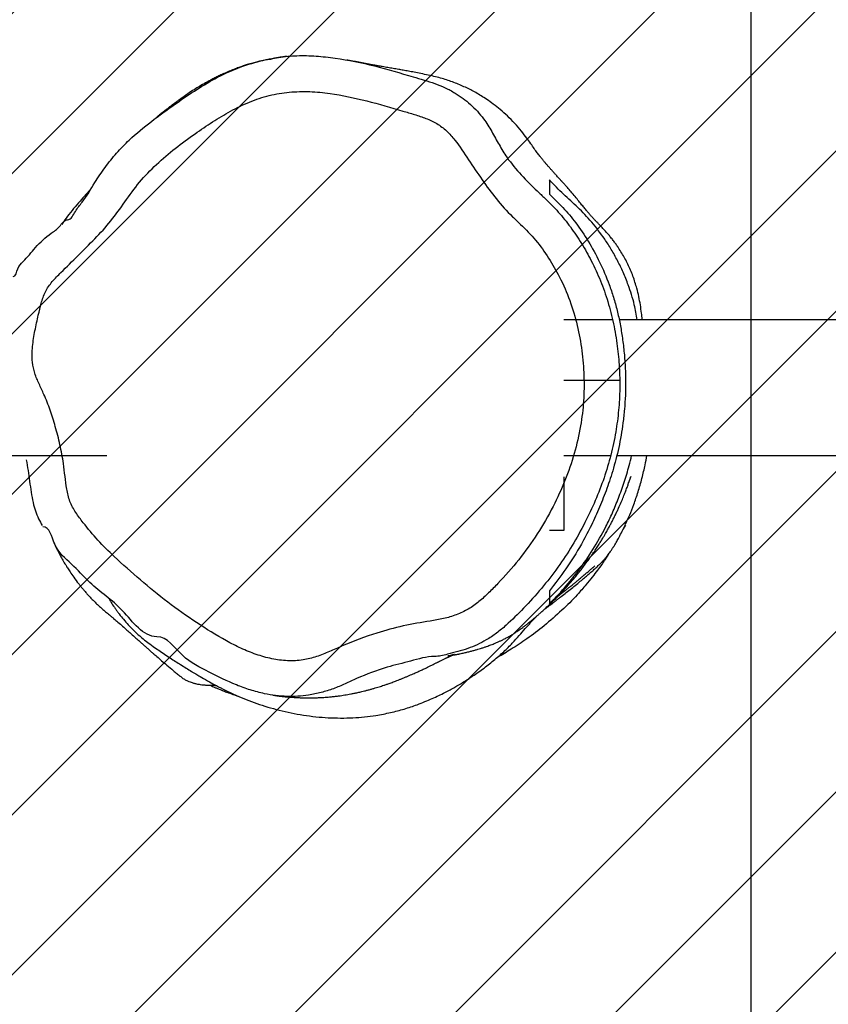
# Model space of a CAD drawing. Units: centimetres. Extents: x 6831 to 8715, y -2604 to -1479.
# Drawn here: x 7988 to 8011, y -1869 to -1841 of the extents above; entities that cross this region are included whole.
import ezdxf

# ---------------------------------------------------------------- set-up
doc = ezdxf.new("R2010")
doc.units = ezdxf.units.CM
for name, color, linetype in [('VP-DIM', 7, 'Continuous'), ('VP-HIC', 6, 'Continuous'), ('VP-USE', 4, 'Continuous')]:
    doc.layers.add(name, color=color, linetype=linetype)
doc.layers.add('VP-EQ', color=7, linetype='Continuous', true_color=0x8a3492, plot=False)
doc.dimstyles.new('Strefa', dxfattribs={"dimtxt": 14, "dimasz": 20, "dimexe": 20, "dimexo": 50, "dimgap": 20, "dimtad": 0, "dimdec": 0, "dimzin": 0, "dimdsep": 46, "dimtxsty": 'Standard', "dimcen": 0.09, "dimadec": 0, "dimazin": 0, "dimtfac": 1, "dimtdec": 4, "dimtofl": 0, "dimtmove": 0, "dimatfit": 3, "dimfxl": 70, "dimfxlon": 1, "dimtolj": 1, "dimtzin": 0, "dimarcsym": 0})

# ---------------------------------------------------------------- blocks, each defined once
blk = doc.blocks.new('*D93')
at = {"layer": 'Defpoints', "color": 0}
for p in [(8560, -1499.23), (7401.851, -1906.615), (8560, -2197)]:
    blk.add_point(p, dxfattribs=at)
at = {"layer": 'VP-DIM', "color": 0, "lineweight": -2}
for p, q in [((7401.851, -1569.23), (7401.851, -1479.23)), ((8560, -1569.23), (8560, -1479.23)), ((7421.851, -1499.23), (7939.925, -1499.23)), ((8540, -1499.23), (8021.925, -1499.23))]:
    blk.add_line(p, q, dxfattribs=at)
at = {"layer": 'VP-DIM', "color": 0}
for points in [[(7421.851, -1495.897), (7421.851, -1502.563), (7401.851, -1499.23)], [(8540, -1502.563), (8540, -1495.897), (8560, -1499.23)]]:
    blk.add_solid(points, dxfattribs=at)
at = {"layer": 'VP-DIM', "color": 0, "insert": (7980.925, -1499.23), "char_height": 14, "attachment_point": 5}
blk.add_mtext('\\A1;1158', dxfattribs=at)
blk = doc.blocks.new('*D94')
at = {"layer": 'Defpoints', "color": 0}
for p in [(7705.175, -1617.23), (7880.937, -2461.324), (8652.012, -2461.324)]:
    blk.add_point(p, dxfattribs=at)
at = {"layer": 'VP-DIM', "color": 0, "lineweight": -2}
for p, q in [((8582.012, -1617.23), (8672.012, -1617.23)), ((8652.012, -1637.23), (8652.012, -2000.61)), ((8652.012, -2441.324), (8652.012, -2077.944)), ((8582.012, -2461.324), (8672.012, -2461.324))]:
    blk.add_line(p, q, dxfattribs=at)
at = {"layer": 'VP-DIM', "color": 0}
for points in [[(8655.345, -1637.23), (8648.678, -1637.23), (8652.012, -1617.23)], [(8648.678, -2441.324), (8655.345, -2441.324), (8652.012, -2461.324)]]:
    blk.add_solid(points, dxfattribs=at)
at = {"layer": 'VP-DIM', "color": 0, "insert": (8652.012, -2039.277), "char_height": 14, "attachment_point": 5, "rotation": 90}
blk.add_mtext('\\A1;844', dxfattribs=at)
blk = doc.blocks.new('*D95')
at = {"layer": 'Defpoints', "color": 0}
for p in [(7774.314, -1842.573), (8046.35, -2449.086), (8695.431, -2449.086)]:
    blk.add_point(p, dxfattribs=at)
at = {"layer": 'VP-DIM', "color": 0, "lineweight": -2}
for p, q in [((8625.431, -1842.573), (8715.431, -1842.573)), ((8695.431, -1862.573), (8695.431, -2108.33)), ((8695.431, -2429.086), (8695.431, -2183.33)), ((8625.431, -2449.086), (8715.431, -2449.086))]:
    blk.add_line(p, q, dxfattribs=at)
at = {"layer": 'VP-DIM', "color": 0}
for points in [[(8698.764, -1862.573), (8692.098, -1862.573), (8695.431, -1842.573)], [(8692.098, -2429.086), (8698.764, -2429.086), (8695.431, -2449.086)]]:
    blk.add_solid(points, dxfattribs=at)
at = {"layer": 'VP-DIM', "color": 0, "insert": (8695.431, -2145.83), "char_height": 14, "attachment_point": 5, "rotation": 90}
blk.add_mtext('\\A1;607', dxfattribs=at)
blk = doc.blocks.new('*D96')
at = {"layer": 'Defpoints', "color": 0}
for p in [(8384.973, -1553.5), (8384.973, -2118.905), (7586.55, -2185.586)]:
    blk.add_point(p, dxfattribs=at)
at = {"layer": 'VP-DIM', "color": 0, "lineweight": -2}
for p, q in [((7586.55, -1623.5), (7586.55, -1533.5)), ((8384.973, -1623.5), (8384.973, -1533.5)), ((7606.55, -1553.5), (7947.095, -1553.5)), ((8364.973, -1553.5), (8024.428, -1553.5))]:
    blk.add_line(p, q, dxfattribs=at)
at = {"layer": 'VP-DIM', "color": 0}
for points in [[(7606.55, -1550.167), (7606.55, -1556.833), (7586.55, -1553.5)], [(8364.973, -1556.833), (8364.973, -1550.167), (8384.973, -1553.5)]]:
    blk.add_solid(points, dxfattribs=at)
at = {"layer": 'VP-DIM', "color": 0, "insert": (7985.762, -1553.5), "char_height": 14, "attachment_point": 5}
blk.add_mtext('\\A1;798', dxfattribs=at)
blk = doc.blocks.new('RB2328')
at = {"color": 7, "linetype": 'Continuous', "lineweight": 25}
for p, q in [((-7820.57, 14165.27), (-7820.57, 14008.63)), ((-7782.57, 14007.91), (-7782.57, 14165.27)), ((-7803.57, 14008.73), (-7803.57, 13993.08)), ((-7820.57, 14006.76), (-7820.57, 13993.08)), ((-7782.57, 13993.08), (-7782.57, 14006.24)), ((-7776.57, 13993.08), (-7761.57, 13993.08)), ((-7761.57, 13993.08), (-7761.57, 13989.08)), ((-7782.57, 13692.18), (-7782.57, 13865.08))]:
    blk.add_line(p, q, dxfattribs=at)
for points, knots in [([(-7739.35, 13987.54), (-7739.45, 13987.67), (-7739.72, 13988.03), (-7740.16, 13988.61), (-7740.71, 13989.35), (-7741.29, 13990.11), (-7741.89, 13990.89), (-7742.47, 13991.65), (-7743.23, 13992.62), (-7744.18, 13993.83), (-7745.33, 13995.27), (-7746.5, 13996.71), (-7747.57, 13998.01), (-7748.56, 13999.19), (-7749.47, 14000.26), (-7750.28, 14001.2), (-7751.09, 14002.1), (-7751.9, 14002.96), (-7752.65, 14003.71), (-7753.36, 14004.36), (-7754.04, 14004.94), (-7754.67, 14005.44), (-7755.18, 14005.82), (-7755.63, 14006.14), (-7756.03, 14006.42), (-7756.39, 14006.66), (-7756.7, 14006.87), (-7756.97, 14007.04), (-7757.18, 14007.18), (-7757.56, 14007.42), (-7758.14, 14007.77), (-7759.34, 14008.42), (-7760.9, 14009.23), (-7763.04, 14010.28), (-7765.7, 14011.48), (-7768.87, 14012.75), (-7772.39, 14013.96), (-7776.21, 14015.05), (-7779.9, 14015.89), (-7781.72, 14016.23), (-7782.57, 14016.39)], [0, 0, 0, 0, 0.010731, 0.030004, 0.048386, 0.07221, 0.094351, 0.115615, 0.137249, 0.176835, 0.217641, 0.260328, 0.305612, 0.346068, 0.38839, 0.432519, 0.476184, 0.5182, 0.558564, 0.595109, 0.630188, 0.663562, 0.694891, 0.724178, 0.749672, 0.773389, 0.795332, 0.807432, 0.819093, 0.831636, 0.845352, 0.860339, 0.876615, 0.894267, 0.913453, 0.929725, 0.94706, 0.965263, 0.983896, 1, 1, 1, 1]), ([(-7820.57, 14015.11), (-7820.63, 14015.1), (-7821.21, 14015.04), (-7822.57, 14014.87), (-7824.6, 14014.6), (-7826.89, 14014.18), (-7829.03, 14013.68), (-7830.99, 14013.11), (-7832.69, 14012.54), (-7834.37, 14011.88), (-7836.04, 14011.13), (-7837.74, 14010.27), (-7839.4, 14009.3), (-7840.34, 14008.7), (-7840.92, 14008.31), (-7841.12, 14008.17), (-7841.32, 14008.03), (-7841.62, 14007.82), (-7841.99, 14007.56), (-7842.62, 14007.09), (-7843.38, 14006.5), (-7844.21, 14005.83), (-7845.03, 14005.13), (-7845.83, 14004.41), (-7846.65, 14003.64), (-7847.39, 14002.93), (-7848.07, 14002.26), (-7848.73, 14001.62), (-7849.35, 14001.05), (-7849.93, 14000.53), (-7850.66, 13999.91), (-7851.48, 13999.23), (-7852.4, 13998.48), (-7853.45, 13997.63), (-7854.67, 13996.64), (-7856.01, 13995.51), (-7857.1, 13994.57), (-7857.85, 13993.92), (-7858.31, 13993.51), (-7858.68, 13993.18), (-7859.05, 13992.84), (-7859.29, 13992.63), (-7859.37, 13992.56), (-7859.56, 13992.38), (-7859.85, 13992.12), (-7860.39, 13991.63), (-7861.05, 13991.03), (-7861.75, 13990.39), (-7862.41, 13989.79), (-7863.07, 13989.21), (-7863.71, 13988.64), (-7864.32, 13988.11), (-7864.94, 13987.58), (-7865.65, 13987), (-7866.45, 13986.36), (-7867.4, 13985.63), (-7868.52, 13984.81), (-7869.94, 13983.85), (-7871.5, 13982.74), (-7873.37, 13981.32), (-7875.63, 13979.38), (-7877.65, 13977.39), (-7879.48, 13975.35), (-7881.03, 13973.38), (-7882.31, 13971.57), (-7883.39, 13969.87), (-7884.24, 13968.41), (-7885, 13967), (-7885.74, 13965.49), (-7886.43, 13963.92), (-7887.08, 13962.3), (-7887.67, 13960.64), (-7888.18, 13959.04), (-7888.68, 13957.21), (-7889.12, 13955.21), (-7889.58, 13952.99), (-7889.94, 13951.14), (-7890.25, 13949.51), (-7890.51, 13948.07), (-7890.71, 13946.94), (-7890.86, 13946.05), (-7890.99, 13945.3), (-7891.12, 13944.54), (-7891.25, 13943.78), (-7891.39, 13943), (-7891.53, 13942.18), (-7891.68, 13941.29), (-7891.85, 13940.37), (-7892.01, 13939.43), (-7892.18, 13938.49), (-7892.36, 13937.54), (-7892.54, 13936.58), (-7892.73, 13935.62), (-7892.91, 13934.67), (-7893.09, 13933.72), (-7893.24, 13932.92), (-7893.33, 13932.46), (-7893.36, 13932.29)], [0, 0, 0, 0, 0.000847, 0.008555, 0.017655, 0.025438, 0.031936, 0.035996, 0.039395, 0.042187, 0.044479, 0.046456, 0.048403, 0.050617, 0.050899, 0.051153, 0.051412, 0.051702, 0.052453, 0.053497, 0.056569, 0.061017, 0.065837, 0.071655, 0.078475, 0.086307, 0.091752, 0.097603, 0.103845, 0.110228, 0.115861, 0.120451, 0.124347, 0.127606, 0.130324, 0.132664, 0.134492, 0.135218, 0.135878, 0.136543, 0.137284, 0.138909, 0.14095, 0.143008, 0.147798, 0.156136, 0.170338, 0.182273, 0.193507, 0.205967, 0.217434, 0.227909, 0.238315, 0.249357, 0.261251, 0.274001, 0.287614, 0.302102, 0.317463, 0.333592, 0.349611, 0.364792, 0.378867, 0.392095, 0.404461, 0.415955, 0.428783, 0.441458, 0.454812, 0.468842, 0.483547, 0.498924, 0.514852, 0.530288, 0.545673, 0.560398, 0.575307, 0.590549, 0.606132, 0.622062, 0.63363, 0.645826, 0.659062, 0.67334, 0.688658, 0.705018, 0.725636, 0.7477, 0.771211, 0.796168, 0.823126, 0.851589, 0.881558, 0.913033, 0.946013, 0.980499, 1, 1, 1, 1]), ([(-7820.57, 14013.68), (-7821.99, 14013.43), (-7825.47, 14012.82), (-7829.87, 14011.39), (-7833.93, 14009.76), (-7837.24, 14008.16), (-7840.32, 14006.43), (-7844.02, 14004.05), (-7848.06, 14000.94), (-7852.17, 13997.05), (-7855.66, 13993), (-7858.4, 13990.38), (-7859.77, 13989.08)], [0, 0, 0, 0, 0.069638, 0.170621, 0.241017, 0.311439, 0.383689, 0.455952, 0.590639, 0.72653, 0.863251, 1, 1, 1, 1]), ([(-7855.82, 13989.08), (-7854.58, 13990.34), (-7852.12, 13992.86), (-7847.81, 13996.54), (-7842.71, 14000), (-7836.96, 14003.16), (-7831.58, 14005.47), (-7826.95, 14007.04), (-7823.28, 14008.07), (-7819.44, 14008.91), (-7815.44, 14009.56), (-7811.29, 14010.05), (-7805.94, 14010.44), (-7800.64, 14010.46), (-7795.53, 14010.13), (-7790.6, 14009.59), (-7784.73, 14008.56), (-7778.38, 14006.92), (-7772.62, 14004.98), (-7767.37, 14002.86), (-7762.39, 14000.55), (-7756.73, 13997.54), (-7750.67, 13993.76), (-7746.69, 13990.64), (-7744.69, 13989.08)], [0, 0, 0, 0, 0.0572416, 0.1144188, 0.1732933, 0.2321321, 0.2883943, 0.3171672, 0.3459315, 0.3741657, 0.4024084, 0.4316291, 0.4608428, 0.5124156, 0.5390546, 0.565695, 0.6150941, 0.6655095, 0.7108869, 0.7562941, 0.8028448, 0.8493967, 0.9243879, 1, 1, 1, 1]), ([(-7741, 13989.08), (-7742.45, 13990.49), (-7745.36, 13993.31), (-7750.43, 13997.39), (-7756.11, 14001.31), (-7761.58, 14004.42), (-7766.5, 14006.76), (-7770.63, 14008.48), (-7775.04, 14010.04), (-7779.03, 14011.27), (-7781.62, 14011.89), (-7782.57, 14012.12)], [0, 0, 0, 0, 0.150657, 0.30128, 0.455427, 0.609485, 0.693704, 0.777909, 0.863879, 0.949839, 1, 1, 1, 1]), ([(-7715.43, 13911.54), (-7715.42, 13911.62), (-7715.34, 13912.12), (-7715.22, 13913.02), (-7715.08, 13914.2), (-7714.97, 13915.29), (-7714.89, 13916.27), (-7714.83, 13917.15), (-7714.78, 13917.94), (-7714.74, 13918.63), (-7714.72, 13919.3), (-7714.7, 13919.98), (-7714.68, 13920.7), (-7714.68, 13921.42), (-7714.68, 13922.17), (-7714.69, 13923.06), (-7714.72, 13924.1), (-7714.77, 13925.29), (-7714.85, 13926.5), (-7714.96, 13927.69), (-7715.08, 13928.84), (-7715.2, 13929.89), (-7715.34, 13930.85), (-7715.47, 13931.71), (-7715.61, 13932.56), (-7715.77, 13933.43), (-7715.95, 13934.38), (-7716.17, 13935.4), (-7716.4, 13936.39), (-7716.62, 13937.31), (-7716.84, 13938.15), (-7717.07, 13939.01), (-7717.31, 13939.85), (-7717.55, 13940.64), (-7717.77, 13941.36), (-7717.98, 13942.02), (-7718.17, 13942.59), (-7718.33, 13943.07), (-7718.47, 13943.49), (-7718.63, 13943.93), (-7718.81, 13944.43), (-7719.01, 13945), (-7719.25, 13945.64), (-7719.51, 13946.33), (-7719.8, 13947.07), (-7720.11, 13947.84), (-7720.44, 13948.64), (-7720.76, 13949.42), (-7721.08, 13950.16), (-7721.37, 13950.83), (-7721.64, 13951.44), (-7721.89, 13951.98), (-7722.12, 13952.49), (-7722.34, 13952.99), (-7722.53, 13953.4), (-7722.76, 13953.88), (-7723.04, 13954.48), (-7723.37, 13955.18), (-7723.72, 13955.87), (-7724.04, 13956.5), (-7724.24, 13956.91), (-7724.44, 13957.3), (-7724.6, 13957.63), (-7724.75, 13957.93), (-7724.88, 13958.19), (-7725.07, 13958.58), (-7725.27, 13958.99), (-7725.46, 13959.38), (-7725.65, 13959.77), (-7725.81, 13960.1), (-7725.9, 13960.28), (-7725.95, 13960.39), (-7726.01, 13960.52), (-7726.08, 13960.68), (-7726.16, 13960.86), (-7726.25, 13961.04), (-7726.31, 13961.18), (-7726.38, 13961.34), (-7726.45, 13961.5), (-7726.52, 13961.65), (-7726.57, 13961.77), (-7726.62, 13961.88), (-7726.66, 13961.98), (-7726.69, 13962.07), (-7726.73, 13962.16), (-7726.76, 13962.24), (-7726.79, 13962.3), (-7726.81, 13962.37), (-7726.83, 13962.42), (-7726.85, 13962.45), (-7726.86, 13962.47), (-7726.86, 13962.48), (-7726.85, 13962.45), (-7726.83, 13962.38), (-7726.79, 13962.28), (-7726.75, 13962.13), (-7726.69, 13961.95), (-7726.64, 13961.74), (-7726.58, 13961.53), (-7726.5, 13961.19), (-7726.43, 13960.9), (-7726.39, 13960.68), (-7726.37, 13960.59), (-7726.38, 13960.61), (-7726.42, 13960.78), (-7726.48, 13961.08), (-7726.56, 13961.52), (-7726.64, 13962), (-7726.73, 13962.48), (-7726.78, 13962.77), (-7726.84, 13963.1), (-7726.9, 13963.39), (-7726.94, 13963.6), (-7726.98, 13963.79), (-7727.07, 13964.22), (-7727.18, 13964.71), (-7727.3, 13965.24), (-7727.42, 13965.75), (-7727.59, 13966.45), (-7727.78, 13967.21), (-7728.04, 13968.15), (-7728.28, 13968.99), (-7728.53, 13969.83), (-7728.79, 13970.65), (-7729.06, 13971.43), (-7729.3, 13972.1), (-7729.52, 13972.71), (-7729.76, 13973.3), (-7730.01, 13973.93), (-7730.29, 13974.59), (-7730.61, 13975.29), (-7730.99, 13976.09), (-7731.45, 13976.97), (-7731.98, 13977.93), (-7732.54, 13978.87), (-7733.13, 13979.78), (-7733.73, 13980.67), (-7734.32, 13981.48), (-7734.89, 13982.25), (-7735.46, 13982.97), (-7736.01, 13983.66), (-7736.55, 13984.32), (-7737.08, 13984.95), (-7737.61, 13985.58), (-7738.19, 13986.25), (-7738.93, 13987.08), (-7739.88, 13988.12), (-7741.07, 13989.39), (-7742.44, 13990.78), (-7743.84, 13992.15), (-7745.08, 13993.3), (-7746.12, 13994.25), (-7746.99, 13995.01), (-7747.85, 13995.74), (-7748.75, 13996.49), (-7749.75, 13997.31), (-7750.89, 13998.2), (-7752.17, 13999.17), (-7753.48, 14000.13), (-7754.78, 14001.04), (-7755.99, 14001.86), (-7757.15, 14002.62), (-7758.2, 14003.28), (-7759.14, 14003.86), (-7759.97, 14004.36), (-7760.69, 14004.77), (-7761.45, 14005.21), (-7762.26, 14005.66), (-7763.17, 14006.15), (-7764.08, 14006.63), (-7765, 14007.1), (-7765.93, 14007.56), (-7766.88, 14008.01), (-7768.1, 14008.58), (-7769.54, 14009.22), (-7771.05, 14009.84), (-7772.41, 14010.38), (-7773.61, 14010.83), (-7774.63, 14011.19), (-7775.43, 14011.47), (-7775.97, 14011.66), (-7776.29, 14011.77), (-7776.51, 14011.84), (-7776.64, 14011.88), (-7776.69, 14011.9), (-7776.61, 14011.87), (-7776.5, 14011.83), (-7776.26, 14011.74), (-7775.81, 14011.56), (-7775.38, 14011.39), (-7775.05, 14011.26), (-7774.72, 14011.12), (-7774.48, 14011.01), (-7774.36, 14010.96)], [0, 0, 0, 0, 0.001783, 0.011479, 0.020471, 0.028759, 0.036341, 0.043103, 0.049185, 0.054587, 0.059309, 0.065093, 0.070881, 0.076848, 0.082994, 0.089319, 0.099063, 0.109204, 0.119704, 0.129973, 0.139813, 0.149223, 0.156947, 0.164355, 0.171458, 0.17881, 0.186723, 0.195197, 0.204233, 0.21077, 0.217573, 0.224611, 0.231328, 0.237515, 0.243172, 0.248299, 0.252895, 0.256247, 0.259251, 0.262385, 0.265983, 0.270045, 0.274571, 0.279561, 0.284543, 0.289915, 0.295514, 0.300894, 0.306029, 0.31092, 0.314918, 0.318736, 0.322374, 0.325832, 0.329103, 0.331918, 0.334149, 0.33562, 0.33671, 0.337088, 0.337423, 0.337655, 0.337863, 0.338044, 0.338245, 0.338481, 0.339207, 0.340091, 0.341212, 0.343307, 0.345942, 0.348847, 0.351667, 0.3544, 0.359519, 0.364305, 0.369625, 0.374741, 0.379675, 0.383331, 0.387234, 0.391633, 0.396528, 0.401917, 0.407802, 0.414182, 0.421287, 0.428047, 0.434393, 0.440323, 0.445839, 0.45094, 0.458437, 0.466254, 0.474467, 0.483707, 0.493402, 0.503469, 0.513597, 0.523759, 0.552386, 0.556154, 0.559911, 0.563283, 0.566113, 0.568404, 0.570164, 0.571458, 0.571818, 0.572103, 0.572352, 0.572521, 0.572609, 0.572714, 0.572935, 0.573896, 0.57547, 0.577148, 0.579216, 0.584151, 0.588898, 0.593374, 0.597581, 0.60263, 0.607227, 0.611372, 0.615111, 0.619099, 0.623466, 0.628277, 0.633535, 0.639237, 0.646608, 0.654224, 0.661517, 0.668482, 0.675116, 0.681279, 0.685541, 0.689497, 0.693141, 0.696474, 0.699495, 0.702207, 0.705034, 0.70828, 0.712954, 0.718292, 0.724233, 0.730019, 0.735426, 0.739092, 0.742561, 0.745859, 0.749536, 0.753802, 0.758657, 0.764101, 0.770135, 0.775291, 0.780443, 0.785158, 0.789433, 0.793269, 0.796665, 0.799622, 0.802139, 0.806316, 0.810646, 0.815287, 0.820239, 0.825502, 0.831076, 0.836963, 0.84811, 0.859896, 0.87232, 0.885382, 0.898512, 0.911251, 0.923603, 0.932974, 0.941917, 0.950421, 0.958642, 0.967215, 0.973768, 0.980645, 0.988005, 0.991029, 0.994129, 0.997304, 1, 1, 1, 1]), ([(-7761.66, 14009.59), (-7761.71, 14009.63), (-7761.89, 14009.76), (-7762.16, 14009.95), (-7762.48, 14010.16), (-7762.76, 14010.34), (-7762.9, 14010.41), (-7762.97, 14010.44)], [0, 0, 0, 0, 0.084816, 0.285037, 0.504312, 0.742634, 1, 1, 1, 1]), ([(-7854.65, 13987.8), (-7853.39, 13989.08), (-7850.86, 13991.64), (-7846.58, 13995.04), (-7842.01, 13998.14), (-7836.97, 14000.97), (-7831.53, 14003.46), (-7825.64, 14005.56), (-7819.51, 14007.12), (-7813.35, 14008.14), (-7807.28, 14008.72), (-7801.28, 14008.85), (-7795.24, 14008.53), (-7789.01, 14007.71), (-7782.67, 14006.36), (-7776.23, 14004.44), (-7769.92, 14001.99), (-7763.58, 13999.01), (-7757.31, 13995.54), (-7751.14, 13991.48), (-7745.26, 13986.9), (-7739.89, 13982), (-7735.69, 13977.81), (-7732.75, 13974.29), (-7730.43, 13970.76), (-7728.29, 13966.17), (-7727.07, 13961.23), (-7726.27, 13958.09), (-7726.27, 13956.85), (-7726.27, 13956.85)], [0, 0, 0, 0, 0.034405, 0.068827, 0.104346, 0.139869, 0.179286, 0.218703, 0.259372, 0.300059, 0.338028, 0.375995, 0.41481, 0.453625, 0.496099, 0.538576, 0.582099, 0.625634, 0.672351, 0.719066, 0.76688, 0.814702, 0.858184, 0.880262, 0.902327, 0.938825, 0.976327, 1, 1, 1, 1, 1]), ([(-7746.37, 13999.4), (-7747.1, 14000.01), (-7748.49, 14001.19), (-7750.37, 14002.62), (-7752.01, 14003.8), (-7753.43, 14004.75), (-7754.46, 14005.4), (-7755.01, 14005.72), (-7755.17, 14005.81)], [0, 0, 0, 0, 0.220702, 0.424631, 0.611937, 0.782746, 0.937154, 1, 1, 1, 1]), ([(-7743.12, 13991.44), (-7743.17, 13991.49), (-7743.39, 13991.78), (-7743.8, 13992.31), (-7744.36, 13993.02), (-7744.9, 13993.71), (-7745.42, 13994.36), (-7745.87, 13994.92), (-7746.25, 13995.4), (-7746.58, 13995.8), (-7746.88, 13996.17), (-7747.16, 13996.52), (-7747.43, 13996.84), (-7747.71, 13997.18), (-7748.02, 13997.55), (-7748.36, 13997.97), (-7748.72, 13998.4), (-7749.11, 13998.86), (-7749.48, 13999.29), (-7749.83, 13999.7), (-7750.16, 14000.09), (-7750.51, 14000.49), (-7750.86, 14000.89), (-7751.2, 14001.28), (-7751.44, 14001.56), (-7751.58, 14001.71), (-7751.64, 14001.78), (-7751.64, 14001.77), (-7751.63, 14001.76)], [0, 0, 0, 0, 0.0138035, 0.0711262, 0.1295869, 0.186607, 0.2398187, 0.2892221, 0.3253673, 0.3591619, 0.3906058, 0.4196994, 0.4464426, 0.4730005, 0.5075965, 0.5451673, 0.5857116, 0.6292299, 0.6757214, 0.7143365, 0.7547862, 0.7970711, 0.841191, 0.8865413, 0.9257226, 0.9616354, 0.9942834, 1, 1, 1, 1]), ([(-7746.39, 13999.38), (-7745.44, 13998.55), (-7742.93, 13996.39), (-7739.06, 13992.48), (-7734.92, 13987.76), (-7731.31, 13983.01), (-7728.43, 13978.63), (-7726.68, 13975.83), (-7725.96, 13974.44), (-7725.92, 13974.36)], [0, 0, 0, 0, 0.116337, 0.305929, 0.507337, 0.695152, 0.856001, 0.991324, 1, 1, 1, 1]), ([(-7847.32, 13981.01), (-7848.03, 13980.24), (-7850.26, 13977.83), (-7854.36, 13974.12), (-7859.82, 13970.18), (-7865.4, 13966.41), (-7870.14, 13963.34), (-7873.58, 13960.35), (-7875.62, 13957.58), (-7877.08, 13954.49), (-7878.12, 13951.26), (-7879.73, 13945.73), (-7882.04, 13937.93), (-7883.9, 13929.2), (-7884.62, 13921.91), (-7884.48, 13916.19), (-7883.56, 13910.49), (-7881.69, 13904.97), (-7879.11, 13899.68), (-7876.05, 13894.64), (-7872.56, 13889.49), (-7868.68, 13884.18), (-7864.18, 13878.94), (-7859.25, 13874.08), (-7853.69, 13870.15), (-7848.17, 13866.28), (-7843.26, 13861.72), (-7838.56, 13856.96), (-7834.57, 13852.97), (-7831.37, 13849.71), (-7828.5, 13847.69), (-7825.22, 13846.62), (-7821.56, 13845.78), (-7817.54, 13844.89), (-7813.15, 13844.16), (-7809.09, 13844.01), (-7805.55, 13844.8), (-7802.61, 13846.06), (-7799.24, 13847.67), (-7795.28, 13849.22), (-7790.55, 13850.73), (-7785.55, 13851.98), (-7780.88, 13852.88), (-7776.73, 13853.34), (-7773.17, 13853.77), (-7769.67, 13854.56), (-7766.54, 13856.3), (-7762.98, 13859.02), (-7758.76, 13862.49), (-7753.47, 13867.91), (-7747.66, 13874.41), (-7741.42, 13882.05), (-7735.68, 13890.08), (-7731.44, 13896.98), (-7728.52, 13902.61), (-7726.78, 13906.86), (-7725.53, 13911.22), (-7724.95, 13915.67), (-7725.14, 13919.92), (-7726.16, 13923.86), (-7727.6, 13927.46), (-7730.14, 13932.94), (-7732.67, 13939.82), (-7734.93, 13948.11), (-7736, 13954.4), (-7736.79, 13959.41), (-7737.88, 13963), (-7739.44, 13966.38), (-7741.58, 13969.39), (-7744.08, 13972.07), (-7747.94, 13975.84), (-7753.29, 13980.6), (-7760.51, 13985.79), (-7767.97, 13990.09), (-7775.52, 13993.52), (-7783.07, 13996.15), (-7790.55, 13997.89), (-7797.86, 13998.74), (-7804.91, 13998.85), (-7812, 13998.29), (-7819.06, 13996.99), (-7825.99, 13994.92), (-7832.3, 13992.18), (-7837.94, 13988.92), (-7842.96, 13985.34), (-7845.87, 13982.45), (-7847.32, 13981.01)], [0, 0, 0, 0, 0.0064971, 0.0203305, 0.034217, 0.0481634, 0.0620801, 0.0691783, 0.0762822, 0.0832452, 0.0902601, 0.0972798, 0.1189862, 0.140666, 0.1524703, 0.1643072, 0.1760741, 0.1881312, 0.2002632, 0.2124678, 0.2246241, 0.2388727, 0.253184, 0.2674296, 0.2815885, 0.2953479, 0.3091566, 0.3230255, 0.3368674, 0.3441424, 0.3513265, 0.3583362, 0.3653687, 0.3746048, 0.3838342, 0.3929787, 0.3995199, 0.4061494, 0.4127871, 0.4226504, 0.4325159, 0.4435355, 0.4545543, 0.461981, 0.4694045, 0.4767728, 0.484034, 0.4913629, 0.5046012, 0.5178502, 0.5382178, 0.5586212, 0.5789964, 0.5993253, 0.6087971, 0.6182786, 0.6277201, 0.6368486, 0.6459632, 0.6539259, 0.6619471, 0.6699732, 0.6913701, 0.7072725, 0.7231614, 0.7308968, 0.7386496, 0.7463496, 0.7538679, 0.7614368, 0.769009, 0.7873512, 0.8057351, 0.8240676, 0.8405599, 0.8570818, 0.8735485, 0.8880724, 0.9026339, 0.9171619, 0.9320752, 0.9470296, 0.9619262, 0.9746163, 0.9873375, 1, 1, 1, 1]), ([(-7859.77, 13989.08), (-7859.35, 13989.08), (-7858.04, 13989.08), (-7856.72, 13989.08), (-7855.82, 13989.08)], [0, 0, 0, 0, 0.318738, 1, 1, 1, 1]), ([(-7744.69, 13989.08), (-7744.09, 13989.08), (-7742.92, 13989.08), (-7741.65, 13989.08), (-7741.22, 13989.08), (-7741, 13989.08)], [0, 0, 0, 0, 0.345598, 0.672793, 1, 1, 1, 1]), ([(-7848.63, 13854.06), (-7848.63, 13854.06), (-7848.63, 13855.13), (-7851.26, 13856.16), (-7854.22, 13858.91), (-7858.71, 13861.38), (-7863.29, 13864.54), (-7867.35, 13867.71), (-7871.71, 13872), (-7876.2, 13877.5), (-7880.68, 13883.66), (-7884.73, 13889.56), (-7888.26, 13895.34), (-7891.14, 13901.54), (-7893.09, 13907.56), (-7894.19, 13913.19), (-7894.67, 13918.4), (-7894.56, 13923.71), (-7893.69, 13930.98), (-7891.9, 13940.12), (-7889.07, 13949.3), (-7887.21, 13955.97), (-7885.64, 13959.89), (-7883.81, 13963.33), (-7881.02, 13967.1), (-7877.3, 13970.49), (-7873.34, 13972.94), (-7869.64, 13974.94), (-7865.42, 13977.49), (-7861.11, 13981.13), (-7857.44, 13984.82), (-7855.33, 13987.08), (-7854.65, 13987.8)], [0, 0, 0, 0, 0, 0.019165, 0.038354, 0.077551, 0.10829, 0.139053, 0.169711, 0.218104, 0.266525, 0.306652, 0.346739, 0.388041, 0.429323, 0.46017, 0.491016, 0.523196, 0.555411, 0.622574, 0.690231, 0.727932, 0.747005, 0.76607, 0.797808, 0.830784, 0.855978, 0.881243, 0.906458, 0.944328, 0.982285, 1, 1, 1, 1]), ([(-7742.32, 13865.7), (-7741.92, 13865.95), (-7741.02, 13866.5), (-7739.89, 13867.26), (-7738.9, 13867.97), (-7737.77, 13868.81), (-7736.42, 13869.9), (-7734.91, 13871.25), (-7733.38, 13872.75), (-7731.86, 13874.41), (-7730.39, 13876.22), (-7729.1, 13878.01), (-7727.94, 13879.68), (-7726.87, 13881.27), (-7725.85, 13882.8), (-7724.88, 13884.3), (-7723.93, 13885.8), (-7723.01, 13887.28), (-7722.25, 13888.52), (-7721.7, 13889.43), (-7721.29, 13890.11), (-7720.42, 13891.6), (-7719.3, 13893.55), (-7718.07, 13895.82), (-7716.77, 13898.32), (-7715.41, 13901.14), (-7714.17, 13904.08), (-7713.08, 13907.02), (-7712.08, 13910.12), (-7711.2, 13913.35), (-7710.44, 13916.71), (-7709.82, 13920.16), (-7709.36, 13923.66), (-7709.09, 13927.16), (-7708.99, 13930.63), (-7709.08, 13934.03), (-7709.34, 13937.34), (-7709.81, 13940.91), (-7710.54, 13944.68), (-7711.55, 13948.55), (-7712.89, 13952.46), (-7714.41, 13956.17), (-7716.1, 13959.69), (-7717.62, 13962.52), (-7718.9, 13964.7), (-7719.91, 13966.29), (-7720.55, 13967.26), (-7721.56, 13968.76), (-7723.24, 13971.11), (-7725.69, 13974.15), (-7728.26, 13977.01), (-7730.58, 13979.29), (-7732.67, 13981.06), (-7734.55, 13982.73), (-7736.15, 13984.15), (-7736.94, 13984.88), (-7737.32, 13985.23)], [0, 0, 0, 0, 0.003931, 0.008768, 0.011357, 0.014297, 0.022151, 0.03325, 0.04786, 0.066092, 0.087997, 0.113594, 0.136726, 0.162238, 0.18988, 0.216695, 0.241864, 0.271022, 0.297629, 0.309978, 0.32185, 0.334021, 0.347013, 0.356437, 0.366796, 0.378611, 0.388196, 0.397634, 0.406998, 0.416402, 0.425924, 0.435611, 0.445468, 0.455497, 0.465714, 0.476158, 0.486905, 0.498038, 0.513636, 0.530269, 0.548024, 0.571902, 0.593436, 0.61232, 0.628612, 0.642372, 0.653699, 0.66402, 0.708994, 0.751908, 0.7935, 0.835175, 0.877002, 0.91911, 0.961465, 1, 1, 1, 1]), ([(-7726.27, 13956.85), (-7726.27, 13956.85), (-7726.27, 13954.59), (-7724.87, 13950.17), (-7723.21, 13942.82), (-7720.88, 13936.71), (-7718.58, 13931.83), (-7717.18, 13928.55), (-7716.12, 13925.13), (-7715.19, 13920.79), (-7714.88, 13915.43), (-7715.58, 13909.93), (-7716.84, 13905.23), (-7718.7, 13899.98), (-7722.03, 13893.6), (-7725.7, 13885.92), (-7731.79, 13882.05), (-7731.79, 13879.1), (-7731.79, 13879.1)], [0, 0, 0, 0, 0.000001, 0.080986, 0.162483, 0.271146, 0.313465, 0.355744, 0.398655, 0.441543, 0.514388, 0.589738, 0.639032, 0.688357, 0.789285, 0.89432, 0.999999, 1, 1, 1, 1]), ([(-7894.38, 13915.54), (-7894.38, 13915.52), (-7894.36, 13915.32), (-7894.31, 13914.93), (-7894.25, 13914.39), (-7894.17, 13913.88), (-7894.09, 13913.41), (-7894.02, 13912.99), (-7893.95, 13912.6), (-7893.88, 13912.26), (-7893.81, 13911.94), (-7893.75, 13911.65), (-7893.7, 13911.43), (-7893.64, 13911.14), (-7893.63, 13911.16), (-7893.51, 13910.5), (-7893.64, 13911.25), (-7893.51, 13910.54), (-7893.49, 13910.44)], [0, 0, 0, 0, 0.0095449, 0.1379101, 0.2575311, 0.3684117, 0.4705478, 0.5639415, 0.6439878, 0.716263, 0.7807629, 0.8374898, 0.8864417, 0.9256314, 0.9578517, 0.9831009, 0.9974627, 1, 1, 1, 1]), ([(-7893.5, 13910.45), (-7893.5, 13910.45), (-7893.5, 13910.46), (-7893.5, 13910.37), (-7893.46, 13910.13), (-7893.38, 13909.65), (-7893.23, 13908.88), (-7893.02, 13907.86), (-7892.77, 13906.85), (-7892.52, 13905.91), (-7892.36, 13905.35), (-7892.22, 13904.88), (-7892.12, 13904.55), (-7892.06, 13904.35), (-7892, 13904.17), (-7891.96, 13904.05), (-7891.92, 13903.91), (-7891.87, 13903.77), (-7891.83, 13903.64), (-7891.76, 13903.44), (-7891.63, 13903.04), (-7891.45, 13902.54), (-7891.23, 13901.93), (-7890.99, 13901.28), (-7890.71, 13900.57), (-7890.43, 13899.86), (-7890.12, 13899.12), (-7889.79, 13898.37), (-7889.4, 13897.48), (-7888.92, 13896.47), (-7888.37, 13895.35), (-7887.79, 13894.23), (-7887.25, 13893.22), (-7886.16, 13891.28), (-7884.62, 13888.8), (-7883.1, 13886.61), (-7882.22, 13885.38), (-7881.74, 13884.7), (-7881.38, 13884.22), (-7881.2, 13883.98), (-7881.08, 13883.81), (-7880.97, 13883.66), (-7880.87, 13883.52), (-7880.77, 13883.39), (-7880.57, 13883.13), (-7880.43, 13882.94), (-7880.16, 13882.58), (-7879.76, 13882.06), (-7879.28, 13881.43), (-7878.79, 13880.81), (-7878.35, 13880.26), (-7877.98, 13879.8), (-7877.66, 13879.42), (-7877.42, 13879.12), (-7877.25, 13878.92), (-7877.14, 13878.81), (-7877.13, 13878.8), (-7877.12, 13878.8)], [0, 0, 0, 0, 0.002978, 0.016855, 0.032244, 0.05819, 0.087592, 0.120469, 0.156829, 0.176318, 0.196648, 0.204923, 0.207855, 0.210031, 0.210871, 0.211576, 0.212195, 0.212795, 0.21345, 0.214218, 0.216221, 0.222478, 0.231992, 0.244852, 0.261092, 0.28064, 0.301127, 0.321476, 0.341686, 0.373734, 0.405426, 0.436763, 0.467832, 0.499562, 0.540925, 0.565076, 0.574145, 0.580516, 0.582976, 0.583956, 0.58482, 0.585635, 0.586476, 0.587412, 0.588494, 0.594213, 0.601144, 0.61318, 0.638185, 0.66806, 0.702609, 0.741856, 0.785814, 0.834496, 0.887909, 0.94606, 1, 1, 1, 1]), ([(-7718.21, 13893.95), (-7718.08, 13894.25), (-7717.88, 13894.7), (-7717.45, 13895.7), (-7717.19, 13896.33), (-7716.93, 13896.96), (-7716.77, 13897.36), (-7716.6, 13897.79), (-7716.36, 13898.42), (-7715.96, 13899.5), (-7715.56, 13900.6), (-7715.29, 13901.41), (-7715.19, 13901.72)], [0, 0, 0, 0, 0.271491, 0.406486, 0.531093, 0.582832, 0.606326, 0.62977, 0.681116, 0.744915, 0.903873, 1, 1, 1, 1]), ([(-7758.11, 13850.21), (-7758, 13850.26), (-7757.32, 13850.57), (-7756.12, 13851.17), (-7754.6, 13851.97), (-7753.43, 13852.62), (-7752.55, 13853.14), (-7751.9, 13853.53), (-7751.07, 13854.04), (-7749.87, 13854.81), (-7748.36, 13855.85), (-7747.01, 13856.85), (-7745.93, 13857.71), (-7745.18, 13858.32), (-7744.41, 13858.98), (-7743.63, 13859.68), (-7742.83, 13860.42), (-7742.06, 13861.16), (-7741.32, 13861.91), (-7740.54, 13862.73), (-7739.85, 13863.5), (-7739.26, 13864.17), (-7738.83, 13864.68), (-7738.38, 13865.23), (-7737.9, 13865.8), (-7737.41, 13866.38), (-7736.68, 13867.23), (-7735.75, 13868.32), (-7734.3, 13869.97), (-7732.72, 13871.76), (-7731.32, 13873.33), (-7730.51, 13874.24), (-7729.9, 13874.92), (-7729.28, 13875.62), (-7728.73, 13876.24), (-7728.14, 13876.91), (-7727.56, 13877.57), (-7726.99, 13878.22), (-7726.3, 13879.01), (-7725.41, 13880.04), (-7724.14, 13881.52), (-7723.08, 13882.77), (-7722.32, 13883.67), (-7721.94, 13884.13), (-7721.56, 13884.59), (-7721.23, 13884.99), (-7720.98, 13885.31), (-7720.8, 13885.53), (-7720.62, 13885.76), (-7720.45, 13885.98), (-7720.28, 13886.2), (-7720.05, 13886.51), (-7719.83, 13886.88), (-7719.62, 13887.27), (-7719.42, 13887.68), (-7719.21, 13888.17), (-7719.04, 13888.63), (-7718.84, 13889.24), (-7718.64, 13890), (-7718.48, 13890.8), (-7718.36, 13891.57), (-7718.29, 13892.32), (-7718.25, 13892.92), (-7718.24, 13893.3), (-7718.23, 13893.59), (-7718.22, 13893.88), (-7718.21, 13894.22), (-7718.2, 13894.56), (-7718.19, 13895.03), (-7718.17, 13895.46), (-7718.16, 13895.79), (-7718.15, 13895.92), (-7718.15, 13895.92), (-7718.15, 13895.91)], [0, 0, 0, 0, 0.0081379, 0.049109, 0.086757, 0.1212355, 0.1384791, 0.1548103, 0.172841, 0.196239, 0.2250013, 0.2590674, 0.2731948, 0.2880536, 0.3036408, 0.3199532, 0.3369892, 0.3547481, 0.3710752, 0.3839737, 0.3937181, 0.3976072, 0.4010564, 0.404362, 0.4077482, 0.4114189, 0.4155721, 0.4258134, 0.4390415, 0.4678093, 0.4926073, 0.5184469, 0.5439205, 0.5674578, 0.5890565, 0.608716, 0.6356925, 0.6578866, 0.6753692, 0.7164311, 0.7550426, 0.8006008, 0.8114911, 0.8202615, 0.826837, 0.8308586, 0.8324247, 0.8337904, 0.835076, 0.8364251, 0.8379605, 0.8397356, 0.8442185, 0.8502169, 0.8578542, 0.8671724, 0.8822119, 0.8966789, 0.9082894, 0.9152568, 0.920911, 0.925557, 0.927675, 0.9297616, 0.9307913, 0.9318485, 0.9342335, 0.9372243, 0.940974, 0.9524535, 0.968459, 0.989114, 1, 1, 1, 1]), ([(-7731.79, 13879.1), (-7731.79, 13879.1), (-7731.79, 13875.08), (-7740.15, 13869.76), (-7745.5, 13861.27), (-7752.38, 13855.23), (-7756.32, 13850.12), (-7762.62, 13849.1), (-7762.62, 13847.12), (-7762.62, 13847.12)], [0, 0, 0, 0, 0.000001, 0.270264, 0.541694, 0.703967, 0.867365, 0.999999, 1, 1, 1, 1]), ([(-7857.2, 13860.52), (-7857.18, 13860.5), (-7855.87, 13859.35), (-7853.16, 13856.95), (-7849.92, 13854.17), (-7847.86, 13852.84), (-7847.26, 13852.45)], [0, 0, 0, 0, 0.006833, 0.386999, 0.823254, 1, 1, 1, 1]), ([(-7832.71, 13838.81), (-7832.71, 13838.81), (-7832.71, 13839.65), (-7835.27, 13839.83), (-7837.44, 13842.27), (-7841.09, 13845.14), (-7844.42, 13848.6), (-7846.38, 13851.92), (-7848.63, 13853.07), (-7848.63, 13854.06), (-7848.63, 13854.06)], [0, 0, 0, 0, 0.000001, 0.113926, 0.22826, 0.463218, 0.730995, 0.865574, 0.999998, 1, 1, 1, 1]), ([(-7781.34, 13842.48), (-7780.36, 13842.65), (-7777.35, 13843.18), (-7773.34, 13843.66), (-7769.54, 13844.33), (-7767.04, 13845.03), (-7764.86, 13845.85), (-7763.55, 13846.6), (-7762.93, 13846.95)], [0, 0, 0, 0, 0.156818, 0.480847, 0.634645, 0.762771, 0.887427, 1, 1, 1, 1])]:
    blk.add_open_spline(points, degree=3, knots=knots, dxfattribs=at)
blk = doc.blocks.new('RB2328_ 2D_')
at = {"layer": 'VP-EQ', "xscale": 0.1, "yscale": 0.1, "zscale": 0.1, "rotation": 270}
blk.add_blockref('RB2328', (6603.943, -2631.743), dxfattribs=at)

msp = doc.modelspace()

# ---------------------------------------------------------------- hatches: boundary and pattern name
at = {"layer": 'VP-USE'}
h = msp.add_hatch(dxfattribs=at)
h.set_pattern_fill('ANSI31', color=4, angle=180, style=0)
edge = h.paths.add_edge_path()
edge.add_line((8427.535, -2018.965), (8427.535, -2053.439))
edge.add_arc((8377.535, -2053.439), 50, -66.6519, 0, ccw=False)
edge.add_arc((8377.536, -2197.362), 100, -79.48753, 78.57108, ccw=False)
edge.add_arc((8297.49, -2277.271), 100, 190.49103, 349.38981, ccw=False)
edge.add_arc((8217.165, -2197.113), 100, 128.2672, 259.62846, ccw=False)
edge.add_arc((8217.165, -2040.087), 100, 162.28884, 231.73257, ccw=False)
edge.add_line((8121.905, -2009.665), (8025.165, -2009.636))
edge.add_arc((8025.165, -1959.636), 50, 235.5076, 270, ccw=False)
edge.add_arc((7968.535, -1959.636), 50, 270, 304.4928, ccw=False)
edge.add_line((7968.535, -2009.636), (7822.95, -2009.68))
edge.add_line((7822.95, -2009.68), (7822.95, -2029.753))
edge.add_arc((7826.671, -2129.752), 100.068, -43.85813, 92.13072, ccw=False)
edge.add_line((7898.825, -2199.086), (7942.902, -2199.086))
edge.add_arc((7942.902, -2299.086), 100, 20.17338, 90, ccw=False)
edge.add_line((8036.767, -2264.6), (8134.35, -2264.6))
edge.add_line((8134.35, -2264.6), (8134.35, -2374.6))
edge.add_line((8134.35, -2374.6), (8134.35, -2484.6))
edge.add_line((8134.35, -2484.6), (8034.35, -2484.6))
edge.add_line((8034.35, -2484.6), (7934.35, -2484.6))
edge.add_line((7934.35, -2484.6), (7934.35, -2399.086))
edge.add_line((7934.35, -2399.086), (7831.059, -2399.086))
edge.add_arc((7831.059, -2299.086), 100, 224.34644, 270, ccw=False)
edge.add_line((7759.547, -2368.986), (7586.55, -2368.986))
edge.add_arc((7586.55, -2268.986), 100, 179.43248, 270, ccw=False)
edge.add_line((7486.555, -2267.995), (7487.107, -2212.309))
edge.add_arc((7587.107, -2212.309), 100, 90, 180, ccw=False)
edge.add_line((7587.107, -2112.309), (7624.423, -2112.309))
edge.add_arc((7722.95, -2129.405), 100, 90, 170.15641, ccw=False)
edge.add_line((7722.95, -2029.405), (7722.95, -1997.198))
edge.add_arc((7772.95, -1997.198), 50, 113.0172, 180, ccw=False)
edge.add_line((7753.4, -1951.179), (7753.166, -1853.776))
edge.add_arc((7803.165, -1853.536), 50, 90, 180.2753, ccw=False)
edge.add_line((7803.165, -1803.536), (7968.719, -1803.486))
edge.add_arc((7968.719, -1853.486), 50, 55.8116, 90, ccw=False)
edge.add_arc((8024.911, -1853.486), 50, 90, 124.1884, ccw=False)
edge.add_line((8024.911, -1803.486), (8190.719, -1803.486))
edge.add_arc((8190.719, -1853.486), 50, 0, 90, ccw=False)
edge.add_line((8240.719, -1853.486), (8240.719, -1877.134))
edge.add_arc((8296.842, -1959.901), 100, -7.24746, 124.14028, ccw=False)
edge.add_arc((8377.535, -2018.965), 50, 0, 68.275, ccw=False)
edge = h.paths.add_edge_path(flags=16)
edge.add_arc((7628.971, -1906.586), 100, 0, 360)

# ---------------------------------------------------------------- linework, layer by layer
at = {"layer": 'VP-HIC', "color": 6}
msp.add_lwpolyline([(8008.5, -1976), (8008.5, -1837.23, 0.414214), (7788.5, -1617.23), (7621.851, -1617.23, 0.414214), (7401.851, -1837.23), (7401.851, -1976, 0.414214), (7621.851, -2196), (7788.5, -2196, 0.414214)], format="xyb", close=True, dxfattribs=at)
at = {"layer": 'VP-HIC', "color": 93}
msp.add_lwpolyline([(7949.22, -1687), (7982.5, -1687), (8233, -1687, -0.337188), (8377.568, -1797), (8361.5, -1797, 0.414214), (8211.5, -1947), (8211.5, -2024.5, 0.119065), (8191.522, -2101.792, 0.121155), (8119.04, -2126), (7999, -2126), (7999, -2059.5, 0.020569), (7998.29, -2042.244, 0.076613), (8008.5, -1976), (8008.5, -1837.23, 0.190162)], format="xyb", close=True, dxfattribs=at)

# ---------------------------------------------------------------- block references
at = {"layer": 'VP-USE', "color": 0}
msp.add_blockref('RB2328_ 2D_', (0, 0), dxfattribs=at)

# ---------------------------------------------------------------- dimensions: what is measured, and where the dimension line sits
at = {"layer": 'VP-DIM', "color": 0}
for base, p1, p2, picture, middle in [((8560, -1499.23), (7401.851, -1906.615), (8560, -2197), '*D93', (7980.925, -1499.23)), ((8384.973, -1553.5), (7586.55, -2185.586), (8384.973, -2118.905), '*D96', (7985.762, -1553.5))]:
    dim = msp.add_linear_dim(base=base, p1=p1, p2=p2, dimstyle='Strefa', dxfattribs=at)
    dim.commit()
    dim.dimension.update_dxf_attribs({"geometry": picture, "text_midpoint": middle})
for base, p1, p2, picture, middle in [((8652.012, -2461.324), (7705.175, -1617.23), (7880.937, -2461.324), '*D94', (8652.012, -2039.277)), ((8695.431, -2449.086), (7774.314, -1842.573), (8046.35, -2449.086), '*D95', (8695.431, -2145.83))]:
    dim = msp.add_linear_dim(base=base, p1=p1, p2=p2, angle=90, dimstyle='Strefa', dxfattribs=at)
    dim.commit()
    dim.dimension.update_dxf_attribs({"geometry": picture, "text_midpoint": middle})

doc.saveas('drawing.dxf')
